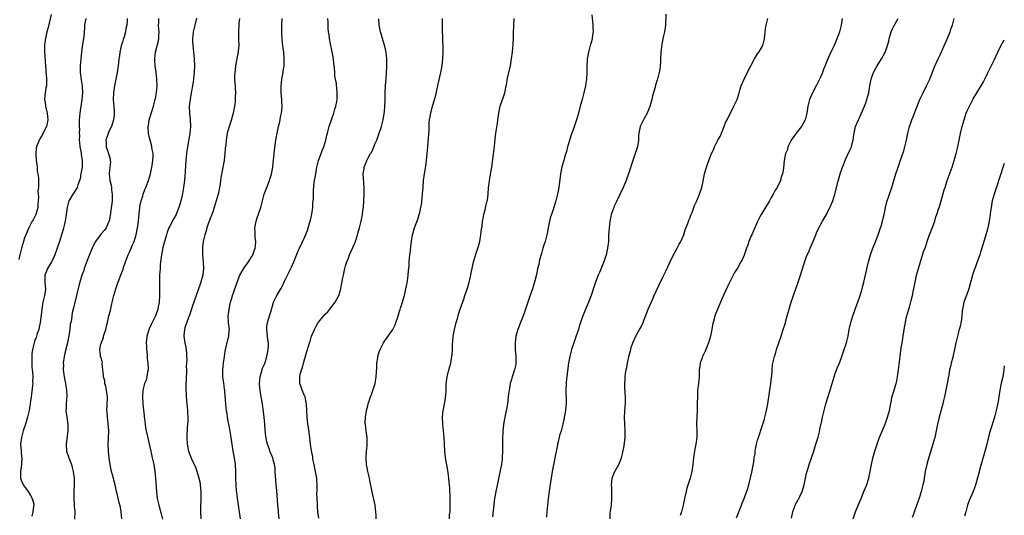
# Model space of a CAD drawing. Units: inches. Extents: x 2511000 to 2514000, y 1509000 to 1512000.
# Drawn here: x 2513709 to 2514000, y 1511198 to 1511345 of the extents above; entities that cross this region are included whole.
import ezdxf

# ---------------------------------------------------------------- set-up
doc = ezdxf.new("R2010")
doc.units = ezdxf.units.IN
doc.header["$MEASUREMENT"] = 0
doc.layers.add('LD25111509_10ft', color=111, linetype='Continuous')

msp = doc.modelspace()

# ---------------------------------------------------------------- linework, layer by layer
at = {"layer": 'LD25111509_10ft'}
for points, elevation in [([(2513717.9, 1511346.1), (2513717, 1511342.34), (2513716.65, 1511341), (2513716.19, 1511339), (2513716.05, 1511337.95), (2513715.94, 1511337), (2513715.96, 1511335), (2513716.07, 1511333.93), (2513716.13, 1511332.13), (2513716.22, 1511331), (2513716.3, 1511329.7), (2513716.37, 1511329), (2513716.45, 1511328.45), (2513716.55, 1511327), (2513716.52, 1511325.48), (2513716.49, 1511325), (2513716.34, 1511324.34), (2513716.12, 1511323), (2513715.94, 1511321), (2513716.13, 1511320.13), (2513716.28, 1511319), (2513716.64, 1511317.36), (2513716.74, 1511317), (2513716.9, 1511315), (2513716.59, 1511313.41), (2513716.5, 1511313), (2513715.97, 1511311.97), (2513715.35, 1511310.65), (2513715, 1511310.15), (2513714.59, 1511309.41), (2513714.33, 1511309), (2513713.54, 1511307), (2513713.48, 1511306.52), (2513713.33, 1511305), (2513713.49, 1511303), (2513713.59, 1511302.41), (2513713.75, 1511301), (2513713.8, 1511299.8), (2513713.99, 1511299), (2513714.17, 1511297.83), (2513714.13, 1511296.13), (2513714.12, 1511295), (2513713.99, 1511294.01), (2513714.05, 1511293), (2513714.16, 1511292.16), (2513714.06, 1511291), (2513713.95, 1511290.05), (2513713.95, 1511289), (2513713.39, 1511287), (2513713, 1511286.22), (2513712.55, 1511285.45), (2513712.33, 1511285), (2513711.26, 1511283), (2513710.41, 1511281), (2513710.06, 1511280.06), (2513709.71, 1511279), (2513709.13, 1511277), (2513708.66, 1511275), (2513708.3, 1511273.7)], 7840), ([(2513899.81, 1511346.19), (2513899.75, 1511343), (2513899.39, 1511341), (2513899, 1511339.47), (2513898.6, 1511337.4), (2513898.54, 1511336.54), (2513898.38, 1511335), (2513898.29, 1511333), (2513898.23, 1511332.23), (2513898.16, 1511331), (2513898.01, 1511329.99), (2513897.85, 1511329), (2513897.32, 1511327), (2513897.23, 1511326.77), (2513896.77, 1511325.23), (2513896.64, 1511324.64), (2513895.91, 1511322.09), (2513895.7, 1511321), (2513895.11, 1511318.89), (2513894.32, 1511317), (2513893.4, 1511315.4), (2513893, 1511314.63), (2513892.2, 1511313), (2513892.06, 1511312.06), (2513891.84, 1511311), (2513891.76, 1511310.24), (2513891.75, 1511309), (2513891.42, 1511307), (2513891.33, 1511306.67), (2513890.78, 1511305), (2513890.07, 1511303), (2513888.78, 1511299), (2513888.32, 1511297.68), (2513888.05, 1511297), (2513887.19, 1511295), (2513885.2, 1511290.8), (2513885, 1511290.41), (2513884.57, 1511289.43), (2513884.4, 1511289), (2513884.05, 1511288.05), (2513883.69, 1511287), (2513883.59, 1511286.41), (2513883.25, 1511285), (2513883.02, 1511283.02), (2513882.9, 1511280.9), (2513882.82, 1511279), (2513882.59, 1511277), (2513882.13, 1511275), (2513881.86, 1511274.14), (2513881.46, 1511273), (2513881, 1511271.78), (2513880.18, 1511269.82), (2513879.82, 1511269), (2513879.03, 1511266.97), (2513878.51, 1511265.49), (2513877.68, 1511263), (2513876.96, 1511261.04), (2513875.78, 1511258.22), (2513875.29, 1511257), (2513875, 1511256.24), (2513874.18, 1511253.82), (2513873.93, 1511253), (2513873.4, 1511251.4), (2513872.58, 1511249), (2513872.4, 1511248.4), (2513871.94, 1511247), (2513871.73, 1511246.27), (2513871.42, 1511245), (2513871.03, 1511243), (2513870.73, 1511240.73), (2513870.55, 1511239), (2513870.47, 1511238.47), (2513870.32, 1511237), (2513870.21, 1511235), (2513870.25, 1511233.75), (2513870.29, 1511233), (2513870.3, 1511232.3), (2513870.34, 1511231), (2513870.23, 1511230.23), (2513870.16, 1511229), (2513869.93, 1511227.93), (2513869.77, 1511227), (2513869.62, 1511226.38), (2513869.33, 1511225), (2513868.84, 1511223), (2513868.4, 1511221.6), (2513868.08, 1511220.08), (2513867.79, 1511219), (2513867.64, 1511218.36), (2513867, 1511215), (2513866.63, 1511213.37), (2513866.48, 1511212.48), (2513866.18, 1511211), (2513865.86, 1511209), (2513865.52, 1511206.48), (2513865.01, 1511203.01), (2513864.77, 1511201), (2513864.65, 1511199), (2513864.52, 1511197.48)], 7960), ([(2513728.14, 1511345), (2513727.79, 1511343), (2513727.78, 1511342.22), (2513727.7, 1511341), (2513727.53, 1511339.53), (2513727.5, 1511339), (2513727.41, 1511338.59), (2513727, 1511335.98), (2513726.67, 1511333), (2513726.48, 1511331), (2513726.49, 1511329), (2513726.8, 1511326.8), (2513727.08, 1511325), (2513727.15, 1511323), (2513727, 1511321), (2513726.35, 1511317), (2513726.18, 1511315), (2513726.18, 1511313), (2513726.25, 1511312.25), (2513726.21, 1511311), (2513726.3, 1511310.3), (2513726.24, 1511309), (2513726.33, 1511308.33), (2513726.41, 1511307), (2513726.74, 1511305.26), (2513726.8, 1511304.8), (2513727.08, 1511303), (2513727.04, 1511301), (2513726.72, 1511299), (2513726.45, 1511297.55), (2513726.3, 1511297), (2513725.8, 1511295.8), (2513725.57, 1511295), (2513724.62, 1511293.38), (2513724.33, 1511293), (2513723.3, 1511291.3), (2513723.13, 1511291), (2513723, 1511290.61), (2513722.6, 1511289), (2513722.37, 1511287), (2513722.04, 1511285), (2513721.71, 1511283.71), (2513721.44, 1511282.56), (2513720.36, 1511279), (2513719.69, 1511277), (2513718.96, 1511275), (2513718.37, 1511273.63), (2513718.03, 1511273), (2513716.84, 1511271), (2513716.31, 1511269.69), (2513716.07, 1511269), (2513716.07, 1511268.07), (2513716.03, 1511267), (2513716.1, 1511265.9), (2513716.2, 1511265), (2513716.12, 1511264.12), (2513715.97, 1511263), (2513715.74, 1511262.26), (2513715.47, 1511261), (2513715.1, 1511259), (2513715, 1511257.99), (2513714.66, 1511255), (2513714.39, 1511253.61), (2513714.23, 1511253), (2513713.81, 1511251.81), (2513713.42, 1511250.58), (2513713, 1511249.5), (2513712.84, 1511249), (2513712.35, 1511247), (2513712.23, 1511245.77), (2513712.14, 1511245), (2513712.14, 1511243), (2513712.2, 1511241.8), (2513712.27, 1511241), (2513712.37, 1511240.37), (2513712.44, 1511239), (2513712.42, 1511237.58), (2513712.44, 1511237), (2513712.37, 1511236.37), (2513712.12, 1511233.87), (2513711.94, 1511233), (2513711.75, 1511231.75), (2513711.68, 1511231), (2513711.61, 1511230.39), (2513711.37, 1511229), (2513710.91, 1511227), (2513710.3, 1511225), (2513709.64, 1511223), (2513709.09, 1511221), (2513708.87, 1511219), (2513708.99, 1511216.99), (2513709.16, 1511215.16), (2513709.19, 1511215), (2513709.11, 1511213.11), (2513709.12, 1511213), (2513708.79, 1511211), (2513708.79, 1511209), (2513709, 1511208.41), (2513709.46, 1511207.46), (2513709.66, 1511207), (2513710.24, 1511206.24), (2513711.08, 1511205), (2513711.83, 1511203.83), (2513712.3, 1511203), (2513712.73, 1511201.27), (2513712.78, 1511201), (2513712.72, 1511200.72), (2513712.49, 1511199), (2513712.22, 1511197.78)], 7850), ([(2513740.37, 1511345), (2513740.36, 1511344.36), (2513740.27, 1511343), (2513740.02, 1511341.98), (2513739.9, 1511341), (2513739.49, 1511339.49), (2513739.24, 1511338.76), (2513739, 1511337.92), (2513738.77, 1511337.23), (2513738.26, 1511335), (2513738.12, 1511333.88), (2513737.97, 1511333), (2513737.79, 1511331.79), (2513737.64, 1511330.36), (2513737.43, 1511329), (2513737.09, 1511327), (2513736.68, 1511325), (2513736.34, 1511323), (2513736.29, 1511321), (2513736.47, 1511319), (2513736.55, 1511317.45), (2513736.58, 1511317), (2513736.55, 1511316.55), (2513736.37, 1511315), (2513735.73, 1511313), (2513735, 1511311.56), (2513734.64, 1511310.64), (2513734.1, 1511309), (2513734.16, 1511308.16), (2513734.21, 1511307), (2513734.92, 1511305), (2513735.34, 1511303.34), (2513735.41, 1511303), (2513735.42, 1511302.58), (2513735.3, 1511301), (2513735.05, 1511299), (2513735.31, 1511297), (2513735.67, 1511295.67), (2513735.75, 1511295), (2513735.8, 1511294.2), (2513735.97, 1511293), (2513735.92, 1511291), (2513735.85, 1511290.15), (2513735.68, 1511289), (2513735.42, 1511287.42), (2513735.36, 1511286.64), (2513735.04, 1511285), (2513735, 1511284.88), (2513734.18, 1511283), (2513733.69, 1511282.31), (2513732.73, 1511281.27), (2513731, 1511279.01), (2513730.32, 1511277.68), (2513730.05, 1511277), (2513729.13, 1511274.87), (2513728.59, 1511273.41), (2513727.72, 1511271), (2513727.54, 1511270.46), (2513726.98, 1511269), (2513726.37, 1511267), (2513726.13, 1511265.87), (2513725.55, 1511263.55), (2513725.44, 1511263), (2513724.4, 1511259), (2513724.14, 1511257.86), (2513724.02, 1511257), (2513723.91, 1511255.91), (2513723.72, 1511255), (2513723.58, 1511254.42), (2513723.4, 1511253), (2513723.09, 1511251.09), (2513722.61, 1511248.61), (2513721.99, 1511246.01), (2513721.77, 1511245), (2513721.5, 1511243), (2513721.53, 1511242.47), (2513721.49, 1511241), (2513721.61, 1511239.61), (2513721.74, 1511239), (2513722, 1511238), (2513722.14, 1511237), (2513722.21, 1511236.21), (2513722.47, 1511235), (2513722.54, 1511233.46), (2513722.52, 1511233), (2513722.46, 1511232.46), (2513722.36, 1511231), (2513722.33, 1511229.67), (2513722.28, 1511229), (2513722.34, 1511228.34), (2513722.52, 1511227), (2513722.84, 1511225), (2513722.87, 1511223), (2513722.62, 1511221.38), (2513722.55, 1511220.55), (2513722.35, 1511219), (2513722.49, 1511217), (2513723.09, 1511215), (2513723.88, 1511213), (2513724.16, 1511212.16), (2513724.45, 1511211), (2513724.69, 1511209), (2513724.69, 1511207), (2513724.64, 1511205.36), (2513724.6, 1511204.6), (2513724.62, 1511203), (2513724.74, 1511201.26), (2513724.75, 1511200.75), (2513724.87, 1511199), (2513724.85, 1511196.85)], 7860), ([(2513738.83, 1511197), (2513738.63, 1511199), (2513738.39, 1511200.39), (2513737.95, 1511202.05), (2513737.61, 1511203.61), (2513737.26, 1511205), (2513736.81, 1511207), (2513736.44, 1511208.44), (2513736.32, 1511209), (2513735.79, 1511211), (2513735.34, 1511213), (2513735.06, 1511214.94), (2513734.9, 1511217), (2513734.82, 1511219), (2513734.85, 1511220.85), (2513734.93, 1511223), (2513734.82, 1511225.19), (2513734.58, 1511227), (2513734.44, 1511228.44), (2513734.43, 1511229), (2513734.46, 1511230.46), (2513734.5, 1511231), (2513734.54, 1511232.54), (2513734.56, 1511233), (2513734.32, 1511235), (2513734.1, 1511236.1), (2513733.81, 1511237), (2513733.75, 1511237.75), (2513733.37, 1511239), (2513733.43, 1511239.43), (2513733.21, 1511241), (2513733.05, 1511242.95), (2513733.07, 1511243.07), (2513732.68, 1511244.68), (2513732.49, 1511245), (2513732.5, 1511245.5), (2513732.28, 1511247), (2513732.6, 1511248.6), (2513732.76, 1511249), (2513732.85, 1511249.15), (2513733, 1511249.65), (2513733.38, 1511250.62), (2513733.43, 1511251), (2513733.57, 1511251.57), (2513734.06, 1511253), (2513734.37, 1511254.37), (2513734.56, 1511255), (2513735, 1511257), (2513735.43, 1511258.57), (2513735.64, 1511259.64), (2513736.18, 1511261.82), (2513736.42, 1511263), (2513737.01, 1511265), (2513737.54, 1511266.46), (2513738.67, 1511269.33), (2513739.18, 1511270.82), (2513739.32, 1511271.32), (2513739.87, 1511273), (2513740.23, 1511273.77), (2513740.67, 1511275), (2513741, 1511275.62), (2513741.62, 1511277), (2513742.01, 1511278.01), (2513742.44, 1511279), (2513743.05, 1511281), (2513743.47, 1511283), (2513743.55, 1511283.55), (2513743.74, 1511285), (2513743.82, 1511286.18), (2513744.1, 1511288.1), (2513744.18, 1511289), (2513744.28, 1511289.72), (2513744.58, 1511291), (2513745, 1511292.45), (2513745.18, 1511293), (2513745.64, 1511294.36), (2513745.94, 1511295), (2513746.53, 1511296.53), (2513746.7, 1511297), (2513747, 1511297.99), (2513747.28, 1511299), (2513747.73, 1511301), (2513747.87, 1511302.13), (2513748.03, 1511303), (2513748.08, 1511304.08), (2513748.05, 1511305), (2513747.82, 1511306.18), (2513747.74, 1511307), (2513747.61, 1511307.61), (2513747.17, 1511309), (2513747, 1511309.63), (2513746.68, 1511311), (2513746.58, 1511312.58), (2513746.6, 1511313), (2513746.67, 1511313.33), (2513746.94, 1511315), (2513747.94, 1511318.06), (2513748.21, 1511319), (2513748.72, 1511321), (2513748.75, 1511321.25), (2513749, 1511322.49), (2513749.1, 1511323.1), (2513749.25, 1511325), (2513749.19, 1511327), (2513748.95, 1511329.05), (2513748.66, 1511331), (2513748.57, 1511332.57), (2513748.56, 1511333), (2513748.79, 1511335), (2513749.65, 1511338.35), (2513749.77, 1511339), (2513749.79, 1511339.79), (2513749.87, 1511341), (2513749.82, 1511341.82), (2513749.67, 1511343), (2513749.78, 1511343.78), (2513749.79, 1511345)], 7870), ([(2513760.97, 1511345.03), (2513760.43, 1511343), (2513760.17, 1511341.83), (2513759.94, 1511341), (2513759.81, 1511339.81), (2513759.73, 1511339), (2513759.75, 1511338.25), (2513759.82, 1511337), (2513759.96, 1511335.96), (2513760.23, 1511333), (2513760.29, 1511331), (2513760.25, 1511329), (2513760.18, 1511328.18), (2513760.07, 1511327), (2513759.89, 1511326.11), (2513759.74, 1511325), (2513759.45, 1511323.45), (2513759.35, 1511323), (2513759, 1511321), (2513758.78, 1511319), (2513758.83, 1511317), (2513759.06, 1511315.06), (2513759.12, 1511313), (2513758.93, 1511310.93), (2513758.3, 1511307), (2513758.01, 1511305), (2513757.78, 1511303), (2513757.67, 1511301.67), (2513757.53, 1511299.53), (2513757.51, 1511298.49), (2513757.37, 1511297), (2513757.11, 1511295), (2513756.8, 1511293.2), (2513756.67, 1511292.67), (2513756.32, 1511291), (2513756.03, 1511289.97), (2513755.73, 1511289), (2513755, 1511287.3), (2513754.86, 1511287), (2513754.17, 1511285.83), (2513753, 1511283.54), (2513752.75, 1511283), (2513752.27, 1511281.73), (2513752.01, 1511281), (2513751.45, 1511279), (2513751, 1511277.25), (2513750.54, 1511275), (2513750.28, 1511273), (2513750.19, 1511272.19), (2513750.12, 1511271), (2513750.04, 1511270.04), (2513750.02, 1511269), (2513749.97, 1511267.97), (2513749.99, 1511266.01), (2513749.94, 1511263.94), (2513749.95, 1511263), (2513749.84, 1511261), (2513749.62, 1511259.62), (2513749.49, 1511259), (2513749.34, 1511258.66), (2513748.8, 1511257), (2513747.81, 1511255), (2513747.52, 1511254.48), (2513746.89, 1511253.11), (2513746.25, 1511251), (2513746.13, 1511249.87), (2513746.07, 1511249), (2513746.1, 1511248.1), (2513746.16, 1511247), (2513746.31, 1511245.69), (2513746.35, 1511245), (2513746.36, 1511244.36), (2513746.53, 1511243), (2513746.6, 1511241.4), (2513746.57, 1511241), (2513746.43, 1511240.43), (2513746.27, 1511239), (2513745.99, 1511238.01), (2513745.57, 1511237), (2513744.99, 1511235), (2513744.92, 1511233.08), (2513745.08, 1511231.08), (2513745.08, 1511230.92), (2513745.43, 1511227.43), (2513745.45, 1511227), (2513745.5, 1511226.5), (2513745.68, 1511225), (2513745.87, 1511223.87), (2513746.03, 1511223), (2513747.38, 1511217), (2513747.84, 1511215), (2513748.25, 1511213), (2513748.36, 1511212.36), (2513748.55, 1511211), (2513748.77, 1511209), (2513749.04, 1511205), (2513749.32, 1511203), (2513749.78, 1511201), (2513750.46, 1511198.46), (2513750.81, 1511196.81)], 7880), ([(2513773.67, 1511345), (2513773.48, 1511343.48), (2513773.44, 1511343), (2513773.34, 1511341), (2513773.4, 1511339.4), (2513773.37, 1511338.63), (2513773.43, 1511337), (2513773.28, 1511335.28), (2513773.24, 1511335), (2513772.85, 1511333.15), (2513772.84, 1511333), (2513772.46, 1511331), (2513772.35, 1511329.65), (2513772.22, 1511329), (2513772.15, 1511328.15), (2513772.19, 1511327), (2513772.31, 1511325.69), (2513772.35, 1511325), (2513772.4, 1511324.4), (2513772.46, 1511323), (2513772.36, 1511321.64), (2513772.38, 1511321), (2513772.33, 1511320.33), (2513772.15, 1511319), (2513771.8, 1511317), (2513771.21, 1511314.79), (2513770.61, 1511313), (2513770.04, 1511311), (2513769.68, 1511309), (2513769.56, 1511307.56), (2513769.43, 1511306.57), (2513769.31, 1511305), (2513769.08, 1511302.92), (2513768.14, 1511297.86), (2513768.07, 1511297), (2513767.93, 1511295.93), (2513767.77, 1511295), (2513767.63, 1511294.37), (2513767.29, 1511293), (2513767, 1511292.02), (2513766.74, 1511291), (2513766.18, 1511289), (2513765.72, 1511287.72), (2513765.48, 1511287), (2513765, 1511285.83), (2513764.79, 1511285.21), (2513764.51, 1511284.51), (2513764, 1511283), (2513763.81, 1511282.19), (2513763.38, 1511281), (2513762.89, 1511279), (2513762.73, 1511277.27), (2513762.67, 1511277), (2513762.65, 1511276.65), (2513762.73, 1511275), (2513762.94, 1511272.94), (2513762.99, 1511271), (2513762.76, 1511269.24), (2513762.76, 1511269), (2513762.72, 1511268.72), (2513762.25, 1511267), (2513761.9, 1511266.1), (2513761.55, 1511265), (2513760.79, 1511263), (2513759.63, 1511259.63), (2513759.34, 1511258.66), (2513759, 1511257.84), (2513758.81, 1511257.19), (2513758.52, 1511256.52), (2513757.46, 1511253.46), (2513757.36, 1511253), (2513757.18, 1511251.18), (2513757.18, 1511251), (2513757.46, 1511249), (2513757.72, 1511247.73), (2513757.98, 1511245.98), (2513757.99, 1511245), (2513758.07, 1511244.07), (2513758.01, 1511243), (2513757.91, 1511242.09), (2513757.93, 1511241), (2513757.92, 1511239.92), (2513757.84, 1511239), (2513757.83, 1511237.83), (2513757.78, 1511237), (2513757.78, 1511235), (2513757.84, 1511234.16), (2513757.88, 1511233), (2513757.94, 1511231.94), (2513758.09, 1511231), (2513758.12, 1511230.12), (2513758.29, 1511229), (2513758.26, 1511228.26), (2513758.34, 1511227), (2513758.34, 1511225.66), (2513758.2, 1511224.2), (2513758.17, 1511223), (2513758.09, 1511222.09), (2513758.04, 1511221), (2513758.13, 1511219), (2513758.56, 1511217), (2513759, 1511215.72), (2513759.23, 1511215.23), (2513759.55, 1511214.45), (2513760.5, 1511212.5), (2513761.05, 1511211.05), (2513761.61, 1511209), (2513761.87, 1511207.87), (2513761.98, 1511207), (2513762.07, 1511205.93), (2513762.19, 1511205), (2513762.23, 1511203), (2513762.13, 1511200.13), (2513762.12, 1511199), (2513762.16, 1511197)], 7890), ([(2513773.91, 1511197), (2513773.68, 1511199), (2513773.57, 1511199.57), (2513773.03, 1511203.03), (2513772.81, 1511204.81), (2513772.8, 1511205.2), (2513772.65, 1511207), (2513772.58, 1511209), (2513772.57, 1511211), (2513772.47, 1511213), (2513772.19, 1511215), (2513771.82, 1511217), (2513771.18, 1511221), (2513770.55, 1511224.55), (2513770.3, 1511225.7), (2513770.1, 1511227), (2513770, 1511228), (2513769.81, 1511229), (2513769.75, 1511229.75), (2513769.59, 1511231), (2513769.33, 1511234.67), (2513769.28, 1511235), (2513769.23, 1511235.23), (2513769, 1511237.16), (2513768.74, 1511239), (2513768.7, 1511241), (2513768.88, 1511243), (2513769.16, 1511245), (2513769.43, 1511246.57), (2513770.33, 1511250.33), (2513770.47, 1511251), (2513770.62, 1511252.62), (2513770.64, 1511253), (2513770.58, 1511253.42), (2513770.44, 1511255), (2513770.29, 1511257), (2513770.39, 1511257.61), (2513770.54, 1511259), (2513771, 1511261), (2513771.47, 1511262.53), (2513771.58, 1511263), (2513771.84, 1511263.84), (2513772.27, 1511265), (2513772.49, 1511265.51), (2513772.97, 1511267), (2513773.78, 1511269), (2513775, 1511271.2), (2513776.31, 1511273), (2513776.56, 1511273.44), (2513777, 1511274.13), (2513777.35, 1511274.65), (2513777.56, 1511275), (2513777.89, 1511275.89), (2513778.33, 1511277), (2513778.42, 1511277.58), (2513778.51, 1511279), (2513778.32, 1511280.32), (2513778.3, 1511281.7), (2513778.2, 1511283), (2513778.54, 1511285), (2513779, 1511286.31), (2513779.2, 1511286.8), (2513779.39, 1511287.39), (2513779.94, 1511289), (2513780.15, 1511289.85), (2513780.97, 1511293.03), (2513781.71, 1511295), (2513782.49, 1511297), (2513782.6, 1511297.4), (2513783.1, 1511298.9), (2513783.5, 1511301), (2513783.65, 1511302.35), (2513783.85, 1511303.85), (2513784.02, 1511305.98), (2513784.44, 1511309), (2513784.54, 1511309.46), (2513784.79, 1511311), (2513785.22, 1511313), (2513785.57, 1511314.43), (2513785.81, 1511315.81), (2513786.05, 1511317), (2513786.15, 1511317.85), (2513786.23, 1511319), (2513786.17, 1511320.17), (2513786.17, 1511321), (2513786.12, 1511321.88), (2513786.01, 1511323), (2513785.98, 1511323.98), (2513786, 1511325), (2513786.11, 1511325.89), (2513786.22, 1511327), (2513786.58, 1511329), (2513786.62, 1511329.38), (2513786.84, 1511331), (2513786.89, 1511332.89), (2513786.72, 1511335), (2513786.46, 1511337), (2513786.42, 1511337.58), (2513786.25, 1511339), (2513786.19, 1511340.19), (2513786.19, 1511343), (2513786.29, 1511345)], 7900), ([(2513785.36, 1511197), (2513785.21, 1511198.79), (2513785.19, 1511199.19), (2513785.02, 1511201), (2513784.65, 1511205.35), (2513784.49, 1511207), (2513784.28, 1511209.72), (2513784.25, 1511211), (2513784.17, 1511212.17), (2513784.01, 1511213), (2513783.6, 1511214.4), (2513783.48, 1511215), (2513783.36, 1511215.36), (2513782.67, 1511217), (2513782.51, 1511217.49), (2513781.92, 1511219), (2513781.69, 1511219.69), (2513781.41, 1511221.41), (2513781.25, 1511223.25), (2513781.14, 1511225), (2513780.96, 1511227), (2513780.72, 1511228.72), (2513780.65, 1511229.35), (2513780.41, 1511231), (2513780.09, 1511233), (2513779.74, 1511235), (2513779.67, 1511235.67), (2513779.55, 1511237), (2513779.74, 1511239), (2513780.06, 1511240.06), (2513780.32, 1511241), (2513780.48, 1511241.52), (2513781, 1511242.66), (2513781.2, 1511243.2), (2513781.75, 1511245), (2513781.97, 1511245.97), (2513782.12, 1511247), (2513782.24, 1511248.24), (2513782.21, 1511249), (2513782.05, 1511249.95), (2513781.97, 1511251), (2513781.86, 1511251.86), (2513781.7, 1511253), (2513781.76, 1511253.76), (2513781.98, 1511255), (2513782.35, 1511256.35), (2513782.57, 1511257), (2513783, 1511258.5), (2513783.75, 1511261), (2513784.13, 1511261.87), (2513784.68, 1511263), (2513785, 1511263.48), (2513785.85, 1511265), (2513786.28, 1511265.72), (2513787, 1511267.25), (2513787.87, 1511269), (2513788.83, 1511271), (2513789, 1511271.43), (2513789.74, 1511273), (2513790.08, 1511273.92), (2513791, 1511276.22), (2513791.36, 1511277), (2513793, 1511280.38), (2513793.8, 1511282.2), (2513794.38, 1511284.38), (2513794.58, 1511285), (2513794.67, 1511285.33), (2513795.03, 1511287.03), (2513795.31, 1511289), (2513795.4, 1511290.6), (2513795.46, 1511291), (2513795.51, 1511291.51), (2513795.51, 1511293), (2513795.57, 1511294.43), (2513795.62, 1511295), (2513795.69, 1511295.69), (2513795.87, 1511297), (2513796.07, 1511297.93), (2513796.19, 1511299), (2513796.4, 1511300.4), (2513796.53, 1511301), (2513796.63, 1511301.36), (2513797.03, 1511303), (2513797.78, 1511305), (2513798.09, 1511305.91), (2513798.57, 1511307), (2513799.2, 1511309), (2513799.53, 1511310.47), (2513799.7, 1511311), (2513800.22, 1511313), (2513800.84, 1511315), (2513801.52, 1511317), (2513801.85, 1511318.15), (2513802.13, 1511319), (2513802.41, 1511320.41), (2513802.51, 1511321), (2513802.58, 1511323), (2513802.43, 1511324.43), (2513802.39, 1511325), (2513802.31, 1511325.69), (2513801.91, 1511327.91), (2513801.83, 1511329), (2513801.77, 1511330.23), (2513801.6, 1511331.6), (2513801.47, 1511333), (2513801.1, 1511335.1), (2513800.56, 1511337.44), (2513800.28, 1511339), (2513800.17, 1511340.17), (2513800.01, 1511341), (2513799.9, 1511342.1), (2513799.87, 1511343), (2513799.87, 1511343.87), (2513799.84, 1511345)], 7910), ([(2513797.11, 1511197.11), (2513796.86, 1511199), (2513796.72, 1511200.72), (2513796.72, 1511201.28), (2513796.61, 1511203), (2513796.55, 1511204.55), (2513796.62, 1511205.38), (2513796.62, 1511207), (2513796.51, 1511208.51), (2513796.5, 1511209), (2513796.14, 1511211), (2513795.99, 1511211.99), (2513795.73, 1511213), (2513795.38, 1511214.62), (2513795.33, 1511215.33), (2513794.97, 1511217.03), (2513794.7, 1511219), (2513794.48, 1511221), (2513794.38, 1511221.62), (2513794.06, 1511224.06), (2513793.88, 1511225), (2513793.63, 1511227), (2513793.44, 1511231), (2513793.4, 1511231.4), (2513793.06, 1511233), (2513793, 1511233.18), (2513792.23, 1511235), (2513791.91, 1511235.91), (2513791.46, 1511237), (2513791.54, 1511238.46), (2513791.51, 1511239), (2513791.63, 1511239.63), (2513792.04, 1511241), (2513792.28, 1511241.72), (2513792.61, 1511243), (2513793.57, 1511246.43), (2513793.78, 1511247), (2513794.37, 1511249), (2513794.54, 1511249.46), (2513794.99, 1511251), (2513795.83, 1511253), (2513796.26, 1511253.74), (2513796.93, 1511255), (2513797, 1511255.1), (2513799, 1511257.46), (2513799.77, 1511258.23), (2513800.43, 1511259), (2513801.98, 1511261), (2513803.02, 1511263), (2513803.61, 1511265), (2513803.86, 1511266.14), (2513804.22, 1511268.22), (2513804.38, 1511269), (2513804.51, 1511269.49), (2513804.79, 1511271), (2513805, 1511271.76), (2513805.4, 1511273), (2513805.9, 1511274.1), (2513806.23, 1511275), (2513807.68, 1511278.32), (2513807.94, 1511279), (2513808.6, 1511281), (2513808.68, 1511281.32), (2513809.16, 1511283), (2513809.63, 1511285), (2513810.02, 1511287), (2513810.19, 1511288.19), (2513810.3, 1511289), (2513810.49, 1511291), (2513810.59, 1511293), (2513810.59, 1511293.41), (2513810.54, 1511295), (2513810.3, 1511297.7), (2513810.28, 1511299), (2513810.53, 1511300.53), (2513810.58, 1511301), (2513811, 1511302.15), (2513811.36, 1511303), (2513811.75, 1511303.75), (2513812.45, 1511305), (2513812.68, 1511305.32), (2513813.35, 1511306.65), (2513813.75, 1511307.75), (2513814.29, 1511309), (2513815, 1511311), (2513815.63, 1511313), (2513816.18, 1511315), (2513816.59, 1511317.41), (2513816.67, 1511319), (2513816.71, 1511320.71), (2513816.74, 1511321.26), (2513816.77, 1511323), (2513816.88, 1511325.12), (2513817.05, 1511327.05), (2513817.19, 1511329), (2513817.23, 1511330.77), (2513817.26, 1511331.26), (2513817.21, 1511333), (2513817.02, 1511335), (2513816.66, 1511336.66), (2513815.98, 1511339), (2513815.74, 1511339.74), (2513815.39, 1511341), (2513814.97, 1511343), (2513814.84, 1511344.84)], 7920), ([(2513814.13, 1511197), (2513814.07, 1511198.07), (2513814, 1511199), (2513813.91, 1511199.91), (2513813.76, 1511201), (2513812.93, 1511204.93), (2513812.27, 1511208.27), (2513812.1, 1511209), (2513811.79, 1511210.21), (2513811.64, 1511211), (2513811.57, 1511211.57), (2513811.25, 1511213), (2513811.13, 1511215.13), (2513811.27, 1511217), (2513811.42, 1511218.58), (2513811.44, 1511219), (2513811.44, 1511219.44), (2513811.4, 1511221), (2513811.12, 1511222.88), (2513811.11, 1511223.11), (2513811, 1511223.9), (2513810.89, 1511224.89), (2513810.85, 1511225.15), (2513810.9, 1511227), (2513811.24, 1511229), (2513811.61, 1511230.39), (2513811.74, 1511231), (2513812.4, 1511233), (2513812.58, 1511233.42), (2513813.12, 1511234.88), (2513813.76, 1511237), (2513814.14, 1511239), (2513814.32, 1511241.68), (2513814.34, 1511243), (2513814.54, 1511244.54), (2513814.61, 1511245), (2513815, 1511246.34), (2513815.23, 1511247), (2513816.23, 1511249), (2513816.52, 1511249.48), (2513817.36, 1511250.64), (2513818.99, 1511253.01), (2513819.69, 1511254.31), (2513819.93, 1511255), (2513820.36, 1511256.36), (2513820.7, 1511257.3), (2513821, 1511258.38), (2513821.15, 1511258.85), (2513821.26, 1511259.26), (2513821.85, 1511261), (2513822.17, 1511262.17), (2513822.45, 1511263), (2513822.92, 1511265), (2513823.25, 1511266.75), (2513823.39, 1511267.39), (2513823.61, 1511269), (2513823.67, 1511270.33), (2513823.78, 1511271), (2513823.85, 1511271.85), (2513823.89, 1511273), (2513824.08, 1511275), (2513824.22, 1511276.22), (2513824.4, 1511277.6), (2513824.55, 1511279), (2513824.88, 1511281), (2513825.45, 1511283), (2513826.38, 1511285.62), (2513826.84, 1511287), (2513827, 1511287.6), (2513827.33, 1511289), (2513827.58, 1511290.42), (2513827.65, 1511291), (2513827.69, 1511291.69), (2513827.85, 1511293), (2513827.95, 1511294.05), (2513827.99, 1511295), (2513828.15, 1511297), (2513828.4, 1511299), (2513828.76, 1511301.24), (2513829, 1511303), (2513829.2, 1511305), (2513829.35, 1511307), (2513829.59, 1511309.59), (2513829.75, 1511311.75), (2513829.78, 1511313), (2513829.83, 1511314.17), (2513829.91, 1511315), (2513830.25, 1511317), (2513830.67, 1511318.67), (2513831.77, 1511322.23), (2513832.14, 1511324.14), (2513832.44, 1511325.56), (2513833.25, 1511329), (2513833.61, 1511331), (2513833.8, 1511333), (2513833.9, 1511335), (2513833.93, 1511335.93), (2513833.93, 1511337), (2513833.87, 1511338.13), (2513833.85, 1511339.85), (2513833.76, 1511341), (2513833.71, 1511342.29), (2513833.75, 1511343.75), (2513833.74, 1511345)], 7930), ([(2513835.77, 1511197), (2513835.84, 1511198.16), (2513835.96, 1511199), (2513836.03, 1511200.03), (2513836.04, 1511201), (2513836, 1511202), (2513836.01, 1511203), (2513835.86, 1511206.14), (2513835.8, 1511207), (2513835.73, 1511207.73), (2513835.65, 1511209), (2513835.43, 1511210.57), (2513835.31, 1511211.31), (2513834.58, 1511215), (2513834.42, 1511217), (2513834.36, 1511219), (2513834.23, 1511221), (2513833.83, 1511225), (2513833.77, 1511227), (2513833.97, 1511229), (2513834.15, 1511229.85), (2513834.34, 1511231), (2513834.58, 1511232.58), (2513834.66, 1511233), (2513834.7, 1511233.3), (2513834.79, 1511235), (2513834.83, 1511236.83), (2513835, 1511238.28), (2513835.09, 1511239), (2513835.63, 1511241), (2513835.94, 1511242.06), (2513836.19, 1511243), (2513836.42, 1511244.42), (2513836.52, 1511245), (2513836.56, 1511245.44), (2513836.64, 1511247), (2513836.7, 1511248.7), (2513836.72, 1511249), (2513836.76, 1511249.24), (2513836.92, 1511251), (2513837.29, 1511253), (2513837.8, 1511255), (2513838.17, 1511256.17), (2513838.4, 1511257), (2513838.51, 1511257.49), (2513839, 1511259), (2513840.02, 1511261.98), (2513840.35, 1511263), (2513841, 1511264.85), (2513841.52, 1511266.48), (2513842.13, 1511269), (2513842.25, 1511269.75), (2513842.51, 1511271), (2513842.95, 1511273), (2513843.42, 1511274.58), (2513843.8, 1511275.8), (2513844.21, 1511277), (2513844.4, 1511277.6), (2513844.74, 1511279), (2513845, 1511280.34), (2513845.11, 1511281), (2513845.3, 1511282.7), (2513845.42, 1511283.42), (2513845.59, 1511285), (2513845.77, 1511285.77), (2513845.98, 1511287), (2513846.35, 1511288.35), (2513846.58, 1511289.42), (2513846.96, 1511291), (2513847, 1511291.24), (2513847.24, 1511293), (2513847.39, 1511295), (2513847.45, 1511295.45), (2513847.6, 1511297), (2513847.79, 1511298.21), (2513848.29, 1511301), (2513848.85, 1511304.85), (2513849.12, 1511307.12), (2513849.34, 1511309.34), (2513849.55, 1511311), (2513849.61, 1511311.61), (2513850.02, 1511313.98), (2513850.11, 1511315), (2513850.27, 1511316.27), (2513850.38, 1511317), (2513850.84, 1511319), (2513851.9, 1511322.1), (2513852.14, 1511323), (2513852.57, 1511325), (2513852.62, 1511325.38), (2513853, 1511327.31), (2513853.81, 1511331), (2513854.19, 1511333), (2513854.46, 1511335), (2513854.68, 1511337.32), (2513854.77, 1511339), (2513854.78, 1511340.78), (2513854.81, 1511342.81), (2513854.98, 1511344.98)], 7940), ([(2513877.96, 1511346.04), (2513878.09, 1511344.09), (2513878.25, 1511343), (2513878.22, 1511342.22), (2513878.29, 1511341), (2513878.13, 1511340.13), (2513878, 1511339), (2513877.8, 1511338.2), (2513877.46, 1511337), (2513876.93, 1511335), (2513876.58, 1511333), (2513876.57, 1511332.57), (2513876.49, 1511331), (2513876.48, 1511329), (2513876.34, 1511327), (2513876.17, 1511325.83), (2513876.03, 1511325), (2513875.58, 1511323), (2513875.44, 1511322.56), (2513875.04, 1511321), (2513874.46, 1511319), (2513873.93, 1511317), (2513873.38, 1511315), (2513873, 1511313.83), (2513872.78, 1511313.22), (2513872.58, 1511312.58), (2513872.01, 1511311), (2513871.73, 1511310.27), (2513871, 1511307.91), (2513870.74, 1511307), (2513870.38, 1511305.62), (2513869.84, 1511303.84), (2513869.63, 1511303), (2513869.07, 1511301.07), (2513868.64, 1511299), (2513868.15, 1511295), (2513867.81, 1511293), (2513867.3, 1511291), (2513866.45, 1511288.45), (2513865.94, 1511287), (2513865.74, 1511286.26), (2513865.38, 1511285), (2513864.99, 1511283), (2513864.69, 1511281.31), (2513864.62, 1511281), (2513864.09, 1511279), (2513863.82, 1511278.18), (2513863.46, 1511277), (2513863, 1511275.41), (2513862.48, 1511273.52), (2513862.21, 1511272.21), (2513861.89, 1511271), (2513861.6, 1511269.6), (2513860.98, 1511267), (2513860.36, 1511265), (2513859.49, 1511262.51), (2513858.31, 1511259), (2513857.96, 1511258.04), (2513857.62, 1511257), (2513856.84, 1511255), (2513856.03, 1511253), (2513855.43, 1511251), (2513855.2, 1511249), (2513855.28, 1511247), (2513855.48, 1511245), (2513855.45, 1511243.45), (2513855.47, 1511243), (2513855.41, 1511242.59), (2513855.06, 1511241), (2513854.34, 1511239), (2513854.14, 1511238.14), (2513853.76, 1511237), (2513853.53, 1511235.53), (2513853.41, 1511235), (2513853.35, 1511234.65), (2513853.17, 1511233), (2513852.92, 1511231), (2513852.62, 1511229.38), (2513852.5, 1511228.5), (2513852.19, 1511227), (2513851.82, 1511225), (2513851.64, 1511223.64), (2513851.59, 1511223), (2513851.59, 1511222.41), (2513851.53, 1511221), (2513851.53, 1511219), (2513851.5, 1511217), (2513851.39, 1511215), (2513851.35, 1511214.65), (2513851.15, 1511213), (2513851, 1511212.11), (2513850.74, 1511210.74), (2513850.25, 1511208.25), (2513849.54, 1511205), (2513849.14, 1511203), (2513848.88, 1511201.12), (2513848.5, 1511197.5)], 7950), ([(2513883.31, 1511197), (2513883.39, 1511198.61), (2513883.72, 1511201), (2513883.89, 1511203), (2513883.86, 1511205), (2513883.8, 1511206.2), (2513883.78, 1511207), (2513883.89, 1511207.89), (2513883.96, 1511209), (2513884.21, 1511209.79), (2513884.74, 1511211), (2513885.93, 1511213), (2513886.51, 1511214.51), (2513886.73, 1511215), (2513887, 1511216.2), (2513887.45, 1511218.55), (2513887.75, 1511221), (2513887.78, 1511223), (2513887.67, 1511225), (2513887.63, 1511227), (2513887.82, 1511230.18), (2513887.89, 1511231), (2513887.92, 1511231.92), (2513887.89, 1511233), (2513887.78, 1511234.22), (2513887.73, 1511235.73), (2513887.66, 1511237), (2513887.76, 1511238.24), (2513887.79, 1511239), (2513887.9, 1511239.9), (2513888.1, 1511241), (2513888.27, 1511241.73), (2513888.49, 1511243), (2513889, 1511245.37), (2513889.34, 1511246.66), (2513889.42, 1511247), (2513889.59, 1511247.59), (2513890.05, 1511249), (2513890.96, 1511251), (2513892.08, 1511253), (2513892.4, 1511253.6), (2513893, 1511254.84), (2513894.64, 1511259), (2513895.96, 1511262.04), (2513896.42, 1511263), (2513897, 1511264.33), (2513897.86, 1511266.14), (2513899, 1511268.6), (2513899.79, 1511270.21), (2513901, 1511272.81), (2513901.72, 1511274.28), (2513903.19, 1511277), (2513903.76, 1511278.24), (2513904.22, 1511279), (2513905.11, 1511281), (2513905.58, 1511282.42), (2513906.31, 1511284.31), (2513906.66, 1511285.34), (2513907, 1511286.11), (2513907.22, 1511286.78), (2513907.57, 1511287.57), (2513908.35, 1511289.66), (2513909, 1511290.98), (2513909.82, 1511293), (2513910.48, 1511295), (2513910.85, 1511296.85), (2513911.31, 1511299), (2513912.15, 1511301.85), (2513912.59, 1511303), (2513913, 1511304.19), (2513913.36, 1511305), (2513913.92, 1511306.08), (2513914.26, 1511307), (2513915, 1511308.56), (2513915.22, 1511309), (2513915.91, 1511310.09), (2513916.27, 1511311), (2513917.13, 1511313), (2513917.62, 1511314.38), (2513917.95, 1511315), (2513919, 1511317.05), (2513919.63, 1511318.37), (2513919.99, 1511319), (2513920.97, 1511321.03), (2513921.4, 1511322.6), (2513921.76, 1511323.76), (2513922.13, 1511325), (2513922.97, 1511327), (2513924.34, 1511329.66), (2513925, 1511331), (2513926.11, 1511333), (2513927, 1511334.49), (2513927.37, 1511335), (2513927.82, 1511335.82), (2513928.51, 1511337), (2513928.66, 1511337.34), (2513929.02, 1511338.98), (2513929.2, 1511341), (2513929.45, 1511342.55), (2513929.49, 1511343), (2513929.73, 1511343.73), (2513930.04, 1511345)], 7970), ([(2513952.03, 1511345), (2513951.72, 1511343), (2513951.18, 1511341), (2513951, 1511340.44), (2513950.04, 1511337.96), (2513949.6, 1511337), (2513949, 1511335.58), (2513948.12, 1511333.88), (2513947.8, 1511333), (2513947.02, 1511331.02), (2513946.36, 1511329.64), (2513946.18, 1511329), (2513945.58, 1511327.58), (2513945.32, 1511327), (2513944.53, 1511325.47), (2513944.32, 1511325), (2513943.24, 1511323), (2513942.39, 1511321), (2513941.9, 1511319), (2513941.58, 1511317), (2513941.06, 1511315), (2513939.96, 1511313), (2513938.38, 1511311), (2513936.94, 1511309), (2513935.93, 1511307), (2513935.8, 1511306.2), (2513935.25, 1511305), (2513934.89, 1511303), (2513934.64, 1511300.64), (2513934.33, 1511299), (2513934, 1511298), (2513933.72, 1511297), (2513932.75, 1511295), (2513932.07, 1511293.93), (2513931.59, 1511293), (2513931, 1511291.97), (2513930.47, 1511291), (2513928.06, 1511287), (2513927.69, 1511286.31), (2513927, 1511284.87), (2513925.81, 1511282.19), (2513925.24, 1511281), (2513925, 1511280.44), (2513924.41, 1511279), (2513924.07, 1511277.93), (2513923.71, 1511277), (2513923.01, 1511274.99), (2513922.4, 1511273.6), (2513922.07, 1511273), (2513921, 1511271.15), (2513920.19, 1511269.81), (2513919.74, 1511269), (2513918.13, 1511265.87), (2513917, 1511263.32), (2513916.26, 1511261.74), (2513915.18, 1511259.18), (2513915, 1511258.69), (2513914.32, 1511257), (2513914.11, 1511256.11), (2513913.8, 1511255), (2513913.66, 1511254.34), (2513913.43, 1511253), (2513913.02, 1511251), (2513912.44, 1511249), (2513911.67, 1511247), (2513911.46, 1511246.54), (2513910.71, 1511245), (2513910.56, 1511244.56), (2513909.98, 1511243), (2513909.86, 1511242.14), (2513909.73, 1511241), (2513909.65, 1511239), (2513909.46, 1511237), (2513909.24, 1511235), (2513909.15, 1511233), (2513909.13, 1511231.13), (2513909.07, 1511229.07), (2513908.97, 1511227), (2513908.93, 1511225), (2513908.99, 1511223), (2513908.96, 1511221), (2513908.67, 1511219), (2513908.39, 1511217.61), (2513908.29, 1511217), (2513908.01, 1511215), (2513907.8, 1511213), (2513907.6, 1511211.6), (2513907.5, 1511211), (2513907.39, 1511210.61), (2513907.01, 1511209), (2513906.02, 1511205.98), (2513905.8, 1511205), (2513905.38, 1511203), (2513905, 1511201), (2513904.43, 1511199), (2513904.08, 1511197.92)], 7980), ([(2513920.72, 1511197.28), (2513922.24, 1511201), (2513922.44, 1511201.56), (2513923.04, 1511203), (2513924.1, 1511205.9), (2513924.36, 1511207), (2513924.91, 1511209.09), (2513925.27, 1511210.73), (2513925.86, 1511213.86), (2513926.01, 1511215), (2513926.23, 1511216.23), (2513926.31, 1511217), (2513926.4, 1511217.6), (2513926.68, 1511219), (2513927, 1511220.26), (2513927.21, 1511221), (2513928.33, 1511224.33), (2513929, 1511226.45), (2513929.16, 1511227), (2513929.66, 1511229), (2513930.01, 1511231), (2513930.58, 1511235), (2513930.9, 1511237), (2513931.12, 1511238.88), (2513931.18, 1511239.18), (2513931.28, 1511241), (2513931.41, 1511242.59), (2513931.48, 1511243), (2513931.98, 1511245), (2513932.27, 1511245.73), (2513932.62, 1511247), (2513933.95, 1511251), (2513934.59, 1511253), (2513935, 1511254.39), (2513935.73, 1511257), (2513936.03, 1511257.97), (2513936.32, 1511259), (2513936.95, 1511261), (2513939.03, 1511267), (2513939.68, 1511269), (2513939.97, 1511270.03), (2513940.94, 1511273.06), (2513941.47, 1511274.53), (2513942.2, 1511276.2), (2513942.53, 1511277), (2513943, 1511278.06), (2513944.18, 1511281), (2513944.45, 1511281.55), (2513945.1, 1511283), (2513946.16, 1511285), (2513947.34, 1511287), (2513948.41, 1511289), (2513948.57, 1511289.43), (2513949.23, 1511291), (2513949.84, 1511293), (2513950.84, 1511296.84), (2513951.47, 1511299), (2513952.14, 1511301), (2513952.36, 1511301.64), (2513953, 1511303.2), (2513954.23, 1511305.77), (2513954.74, 1511307), (2513955, 1511307.97), (2513955.25, 1511309), (2513955.48, 1511310.52), (2513955.54, 1511311), (2513955.98, 1511313), (2513956.8, 1511315), (2513957, 1511315.37), (2513958.58, 1511319), (2513959, 1511320.05), (2513959.35, 1511321), (2513959.87, 1511323), (2513960.22, 1511325), (2513960.6, 1511327), (2513961, 1511328.22), (2513961.3, 1511329), (2513961.89, 1511330.11), (2513962.38, 1511331), (2513963.63, 1511333), (2513964.13, 1511333.87), (2513964.69, 1511335), (2513965, 1511335.8), (2513965.43, 1511337), (2513965.78, 1511338.23), (2513965.94, 1511339), (2513966.33, 1511340.33), (2513966.52, 1511341), (2513967, 1511342.11), (2513967.29, 1511342.71), (2513968.07, 1511344.07), (2513968.58, 1511345)], 7990), ([(2513937, 1511197.13), (2513937.39, 1511199), (2513938.13, 1511201), (2513938.42, 1511201.58), (2513939, 1511202.63), (2513939.14, 1511202.86), (2513939.22, 1511203), (2513939.4, 1511203.4), (2513940.2, 1511205), (2513940.39, 1511205.61), (2513940.76, 1511207), (2513941.16, 1511209), (2513941.5, 1511210.5), (2513941.96, 1511211.96), (2513942.26, 1511213), (2513943, 1511215.29), (2513943.59, 1511217), (2513944.25, 1511219), (2513944.88, 1511221.12), (2513945.3, 1511222.7), (2513945.45, 1511223.45), (2513946.02, 1511225.98), (2513946.21, 1511227), (2513946.66, 1511229), (2513947.22, 1511231), (2513948.51, 1511235), (2513949.6, 1511239), (2513949.98, 1511239.98), (2513950.52, 1511241.48), (2513951, 1511242.57), (2513951.29, 1511243.29), (2513951.9, 1511245), (2513952.17, 1511245.83), (2513952.59, 1511247), (2513953.27, 1511249), (2513953.78, 1511251), (2513954.13, 1511253), (2513954.55, 1511255), (2513955.18, 1511257), (2513955.67, 1511258.33), (2513955.9, 1511259), (2513956.64, 1511261), (2513957.33, 1511263), (2513957.91, 1511265), (2513958.14, 1511265.86), (2513958.4, 1511267), (2513959, 1511269.48), (2513959.81, 1511273), (2513960.35, 1511275), (2513961.06, 1511277), (2513961.64, 1511278.36), (2513962.69, 1511281), (2513963.38, 1511283), (2513963.55, 1511283.55), (2513963.95, 1511285), (2513964.12, 1511285.88), (2513964.43, 1511287), (2513964.84, 1511289), (2513965.28, 1511290.72), (2513966.72, 1511295), (2513967.32, 1511297), (2513967.67, 1511298.33), (2513967.9, 1511299), (2513968.54, 1511301), (2513969.35, 1511303.35), (2513970.22, 1511305.78), (2513970.6, 1511307), (2513971.08, 1511309), (2513971.49, 1511311), (2513971.99, 1511313), (2513972.25, 1511313.75), (2513972.67, 1511315), (2513973, 1511315.9), (2513973.44, 1511317), (2513973.7, 1511317.7), (2513975.01, 1511321), (2513975.99, 1511323), (2513977.01, 1511325), (2513977.92, 1511327), (2513979.3, 1511330.7), (2513980.38, 1511333), (2513981, 1511334.24), (2513982.47, 1511337.53), (2513983, 1511338.61), (2513983.3, 1511339.3), (2513984, 1511341), (2513984.22, 1511341.78), (2513984.65, 1511343), (2513985.14, 1511345)], 8000), ([(2513955.28, 1511197), (2513955.98, 1511199), (2513956.67, 1511200.67), (2513956.85, 1511201.15), (2513957.64, 1511203), (2513958.42, 1511205), (2513959.17, 1511206.83), (2513959.88, 1511209), (2513960.07, 1511209.93), (2513960.33, 1511211), (2513960.69, 1511213), (2513961.1, 1511214.9), (2513961.69, 1511217), (2513962.33, 1511219), (2513963, 1511220.85), (2513964.69, 1511225), (2513965, 1511225.82), (2513965.42, 1511227), (2513965.98, 1511229), (2513966.84, 1511233.16), (2513967.27, 1511234.73), (2513967.96, 1511237), (2513968.18, 1511237.82), (2513968.42, 1511239), (2513968.72, 1511241), (2513969.15, 1511245), (2513969.51, 1511247.51), (2513969.79, 1511249), (2513970.3, 1511252.3), (2513970.45, 1511253.55), (2513970.72, 1511255), (2513971, 1511256.35), (2513971.16, 1511257), (2513972, 1511260), (2513972.46, 1511261.54), (2513972.8, 1511263), (2513973, 1511264.09), (2513973.58, 1511267), (2513974.06, 1511269), (2513974.59, 1511271), (2513975.15, 1511273), (2513975.6, 1511274.4), (2513976.22, 1511276.22), (2513976.64, 1511277.36), (2513977.24, 1511279.24), (2513977.84, 1511281), (2513979, 1511283.93), (2513979.4, 1511285), (2513979.75, 1511286.25), (2513980.05, 1511287), (2513980.56, 1511288.56), (2513980.68, 1511289), (2513981, 1511289.96), (2513982.23, 1511294.23), (2513982.47, 1511295), (2513983.13, 1511297), (2513984.52, 1511301), (2513985.16, 1511303), (2513985.71, 1511305), (2513986.2, 1511307), (2513987.08, 1511310.92), (2513987.57, 1511313), (2513988.09, 1511315), (2513988.75, 1511317), (2513989, 1511317.6), (2513989.66, 1511319), (2513990.82, 1511321.18), (2513993, 1511324.72), (2513993.81, 1511326.19), (2513994.21, 1511327), (2513995, 1511328.68), (2513997, 1511332.62), (2513998.08, 1511335), (2513999, 1511336.91), (2514000, 1511338.67)], 8010), ([(2514000, 1511302.04), (2513998.43, 1511297.57), (2513997.94, 1511295.94), (2513996.97, 1511293.03), (2513996.44, 1511291), (2513996.24, 1511289.76), (2513996.09, 1511289), (2513995.95, 1511287.95), (2513995.85, 1511287), (2513995.56, 1511285), (2513995.11, 1511283), (2513995, 1511282.6), (2513994.31, 1511280.31), (2513993.93, 1511279), (2513993.73, 1511278.27), (2513993, 1511275.79), (2513992.74, 1511275), (2513992.01, 1511273), (2513991.45, 1511271.45), (2513991.19, 1511270.81), (2513990.61, 1511269), (2513989.48, 1511265), (2513989, 1511263.64), (2513988.01, 1511261), (2513987.58, 1511259), (2513987.52, 1511258.48), (2513987.42, 1511257), (2513987.22, 1511255.22), (2513987.18, 1511255), (2513987.13, 1511254.87), (2513987, 1511254.28), (2513986.73, 1511253.27), (2513986.68, 1511253), (2513986.57, 1511252.57), (2513986.1, 1511251), (2513985.66, 1511249), (2513985.28, 1511247), (2513985, 1511245.73), (2513984.76, 1511244.76), (2513984.29, 1511243), (2513984.03, 1511241.97), (2513983.81, 1511241), (2513983.56, 1511239.56), (2513983.35, 1511238.65), (2513983.1, 1511237), (2513982.72, 1511235), (2513982.42, 1511233.58), (2513982, 1511232), (2513981.78, 1511231), (2513980.72, 1511227), (2513980.26, 1511225), (2513979.86, 1511223), (2513979.41, 1511221), (2513978.86, 1511219), (2513977.49, 1511214.51), (2513977.06, 1511213), (2513976.62, 1511211), (2513976.36, 1511209.64), (2513976.28, 1511209), (2513976.14, 1511208.14), (2513975.92, 1511207), (2513975.41, 1511205), (2513975, 1511203.71), (2513974.28, 1511201.72), (2513973.54, 1511199.54), (2513973, 1511198.05), (2513972.69, 1511197.31)], 8020), ([(2514000, 1511242.21), (2513999.88, 1511241), (2513999.64, 1511239.64), (2513999.55, 1511239), (2513999.11, 1511237.11), (2513998.67, 1511235), (2513998.35, 1511233), (2513998.25, 1511232.25), (2513997.78, 1511229.78), (2513997.6, 1511229), (2513997.08, 1511227), (2513996.56, 1511225.44), (2513996.19, 1511224.19), (2513995.8, 1511223), (2513995.62, 1511222.38), (2513994.8, 1511219), (2513994.43, 1511217.57), (2513993, 1511212.43), (2513992.24, 1511209.76), (2513991.38, 1511206.62), (2513990.77, 1511205), (2513989.58, 1511202.42), (2513989.12, 1511201), (2513988.59, 1511199), (2513988.24, 1511197.76)], 8030)]:
    msp.add_lwpolyline(points, dxfattribs=dict(at, elevation=elevation))

doc.saveas('drawing.dxf')
